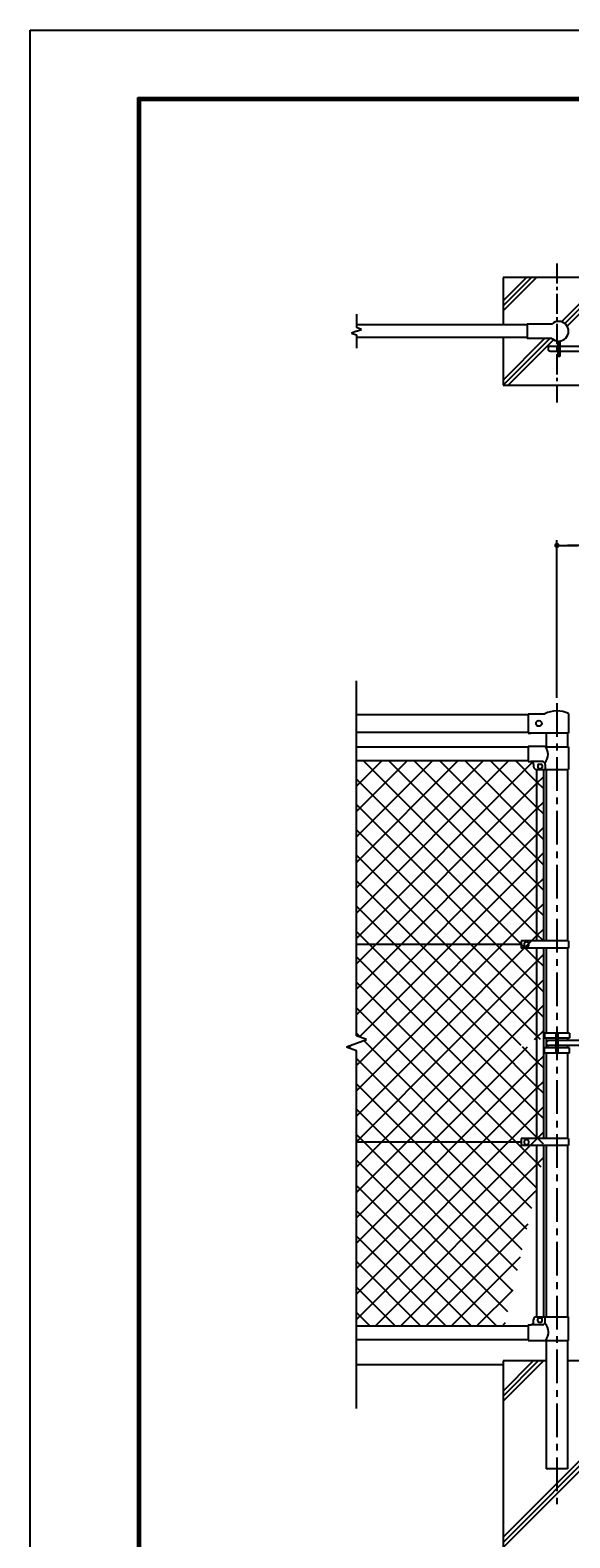
# Model space of a CAD drawing. Extents: x 0 to 8910, y 0 to 6300.
# Drawn here: x 0 to 1504, y 2102 to 6300 of the extents above; entities that cross this region are included whole.
import ezdxf

# ---------------------------------------------------------------- set-up
doc = ezdxf.new("R2010")
doc.units = 0
doc.header["$LTSCALE"] = 75
doc.header["$MEASUREMENT"] = 0
doc.header["$PDMODE"] = 35
doc.linetypes.add('CENTER', pattern=[2, 1.25, -0.25, 0.25, -0.25])
doc.linetypes.add('CENTER2', pattern=[1.125, 0.75, -0.125, 0.125, -0.125])
doc.layers.get('0').update_dxf_attribs({"linetype": 'CONTINUOUS'})
doc.layers.get('DEFPOINTS').update_dxf_attribs({"linetype": 'CONTINUOUS'})
for name, color, linetype in [('1部材', 7, 'CONTINUOUS'), ('2網', 2, 'CONTINUOUS'), ('4基礎', 7, 'CONTINUOUS'), ('5寸法', 1, 'CONTINUOUS'), ('8部品', 7, 'CONTINUOUS'), ('SUNPOU', 1, 'CONTINUOUS'), ('中心線', 1, 'CENTER')]:
    doc.layers.add(name, color=color, linetype=linetype)
doc.styles.add('ROMANSE', font='Romans.shx', dxfattribs={"width": 0.7, "height": 45, "bigfont": 'BIGFONT.SHX'})
doc.dimstyles.new('MARUR12', dxfattribs={"dimscale": 15, "dimtxt": 2.2, "dimasz": 2, "dimexe": 1, "dimexo": 1, "dimgap": 1, "dimtad": 1, "dimdec": 0, "dimzin": 0, "dimdsep": 46, "dimtxsty": 'ROMANSE', "dimblk1": 'M1', "dimblk2": 'M1', "dimsah": 1, "dimcen": 0, "dimclrd": 1, "dimclre": 1, "dimclrt": 3, "dimadec": 0, "dimazin": 0, "dimtfac": 2.727273, "dimtdec": 0, "dimtmove": 2, "dimatfit": 3, "dimldrblk": 'M1', "dimfxl": 1, "dimtolj": 1, "dimtzin": 0, "dimarcsym": 0})

# ---------------------------------------------------------------- blocks, each defined once
blk = doc.blocks.new('M1')
at = {"layer": 'SUNPOU'}
blk.add_line((-0.25, 0), (-1.93, 0), dxfattribs=at)
at = {"layer": 'SUNPOU', "const_width": 0.25}
blk.add_lwpolyline([(-0.12, 0, 1), (0.12, 0, 1)], format="xyb", close=True, dxfattribs=at)
blk = doc.blocks.new('*D10')
at = {"layer": '5寸法', "color": 1, "lineweight": -2, "transparency": 16777216}
for p, q in [((1468.1, 4440.7), (1468.1, 4880.1)), ((2503.1, 4440.7), (2503.1, 4880.1)), ((2473.1, 4865.1), (1498.1, 4865.1))]:
    blk.add_line(p, q, dxfattribs=at)
at = {"layer": 'DEFPOINTS', "color": 0, "transparency": 16777216}
for p in [(1468.1, 4865.1), (1468.1, 4425.7), (2503.1, 4425.7)]:
    blk.add_point(p, dxfattribs=at)
at = {"layer": '5寸法', "color": 1, "lineweight": -2, "transparency": 16777216, "xscale": 30, "yscale": 30, "zscale": 30, "rotation": 180}
blk.add_blockref('M1', (1468.1, 4865.1), dxfattribs=at)
at = {"layer": '5寸法', "color": 1, "lineweight": -2, "transparency": 16777216, "xscale": 30, "yscale": 30, "zscale": 30}
blk.add_blockref('M1', (2503.1, 4865.1), dxfattribs=at)
at = {"layer": '5寸法', "color": 3, "transparency": 16777216, "insert": (1985.6, 4902.6), "char_height": 45, "attachment_point": 5, "style": 'ROMANSE'}
blk.add_mtext('\\A1;1035', dxfattribs=at)
blk = doc.blocks.new('*X32')
at = {"layer": '2網', "color": 4}
for p, q in [((909.5, 4265.5), (910.2, 4266.2)), ((909.5, 4194.7), (980.9, 4266.2)), ((909.5, 4124), (1051.6, 4266.2)), ((909.5, 4053.3), (1122.3, 4266.2)), ((909.5, 3982.6), (1193, 4266.2)), ((909.5, 3911.9), (1263.7, 4266.2)), ((909.5, 3841.2), (1334.4, 4266.2)), ((909.5, 3770.5), (1400.2, 4261.2)), ((1411.6, 3782.9), (928.3, 4266.2)), ((1411.6, 3853.6), (999, 4266.2)), ((1411.6, 3924.3), (1069.7, 4266.2)), ((1411.6, 3995), (1140.5, 4266.2)), ((1411.6, 4065.7), (1211.2, 4266.2)), ((1411.6, 4136.4), (1281.9, 4266.2)), ((1411.6, 4207.1), (1352.6, 4266.2)), ((1576.6, 4225.5), (1592.3, 4241.2)), ((1595.6, 4235.3), (1589.7, 4241.2)), ((1603.1, 4252), (1614.3, 4263.2)), ((1631, 4209.2), (1682.3, 4260.5)), ((1674.6, 4227), (1635.4, 4266.2)), ((1411.6, 3712.2), (909.5, 4214.3)), ((909.5, 3699.8), (1411.6, 4201.9)), ((1411.6, 4201.9), (1430.6, 4220.9)), ((1430.6, 4188.1), (1411.6, 4207.1)), ((1621.7, 4209.2), (1595.6, 4235.3)), ((1595.6, 4173.8), (1631, 4209.2)), ((1661.4, 4169.4), (1621.7, 4209.2)), ((1595.6, 4164.6), (1576.6, 4183.6)), ((1576.6, 4154.8), (1595.6, 4173.8)), ((1598, 4162.2), (1595.6, 4164.6)), ((1648.3, 4111.9), (1598, 4162.2)), ((1599.5, 4107), (1654.7, 4162.2)), ((1654.7, 4162.2), (1661.3, 4168.8)), ((1411.6, 3641.4), (909.5, 4143.6)), ((909.5, 3629.1), (1411.6, 4131.2)), ((1411.6, 4131.2), (1430.6, 4150.2)), ((1430.6, 4117.4), (1411.6, 4136.4)), ((1411.6, 3570.7), (909.5, 4072.9)), ((1411.6, 4060.5), (1430.6, 4079.5)), ((1595.6, 4103.1), (1599.5, 4107)), ((1635.1, 4054.4), (1595.6, 4093.8)), ((1595.6, 4032.4), (1638.6, 4075.4)), ((1638.6, 4075.4), (1640.3, 4077)), ((909.5, 3558.3), (1411.6, 4060.5)), ((1430.6, 4046.7), (1411.6, 4065.7)), ((1411.6, 3500), (909.5, 4002.2)), ((918.3, 3496.4), (1411.6, 3989.8)), ((1411.6, 3989.8), (1430.6, 4008.8)), ((1430.6, 3976), (1411.6, 3995)), ((1621.9, 3996.8), (1595.6, 4023.1)), ((1595.6, 3961.7), (1619.2, 3985.3)), ((1608.7, 3939.3), (1595.6, 3952.4)), ((1361.8, 3479.2), (909.5, 3931.5)), ((971.7, 3479.2), (1411.6, 3919.1)), ((1411.6, 3919.1), (1430.6, 3938.1)), ((1430.6, 3905.3), (1411.6, 3924.3)), ((1411.6, 3848.4), (1430.6, 3867.4)), ((1595.6, 3890.9), (1598.2, 3893.6)), ((1291.1, 3479.2), (909.5, 3860.8)), ((1042.4, 3479.2), (1411.6, 3848.4)), ((1430.6, 3834.6), (1411.6, 3853.6)), ((1220.3, 3479.2), (909.5, 3790)), ((1411.6, 3777.7), (1430.6, 3796.7)), ((1430.6, 3763.9), (1411.6, 3782.9)), ((1113.1, 3479.2), (1411.6, 3777.7)), ((1149.6, 3479.2), (909.5, 3719.3)), ((1183.8, 3479.2), (1411.6, 3706.9)), ((1411.6, 3706.9), (1430.6, 3725.9)), ((1430.6, 3693.2), (1411.6, 3712.2)), ((1411.6, 3636.2), (1430.6, 3655.2)), ((1078.9, 3479.2), (909.5, 3648.6)), ((1254.5, 3479.2), (1411.6, 3636.2)), ((1430.6, 3622.4), (1411.6, 3641.4)), ((1008.2, 3479.2), (909.5, 3577.9)), ((1411.6, 3565.5), (1430.6, 3584.5)), ((1430.6, 3551.7), (1411.6, 3570.7)), ((1325.2, 3479.2), (1411.6, 3565.5)), ((921.4, 3495.3), (909.5, 3507.2)), ((937.5, 3479.2), (930.1, 3486.6)), ((1405.9, 3489.2), (1411.6, 3494.8)), ((1411.6, 3494.8), (1430.6, 3513.8)), ((1422.5, 3489.2), (1411.6, 3500)), ((888.2, 3466.3), (896.1, 3474.2)), ((909.5, 3416.9), (971.7, 3479.2)), ((909.5, 3346.2), (1042.4, 3479.2)), ((909.5, 3275.5), (1113.1, 3479.2)), ((909.5, 3204.8), (1183.8, 3479.2)), ((909.5, 3134.1), (1254.5, 3479.2)), ((909.5, 3063.4), (1325.2, 3479.2)), ((909.5, 2992.7), (1385.9, 3469.2)), ((1397.8, 3018.9), (937.5, 3479.2)), ((1410.9, 3076.4), (1008.2, 3479.2)), ((1411.6, 3146.5), (1078.9, 3479.2)), ((1411.6, 3217.2), (1149.6, 3479.2)), ((1411.6, 3287.9), (1220.3, 3479.2)), ((1411.6, 3358.6), (1291.1, 3479.2)), ((1368.1, 3472.8), (1361.8, 3479.2)), ((1411.6, 3429.3), (1371.8, 3469.2)), ((1411.6, 3424.1), (1430.6, 3443.1)), ((1384.6, 2961.4), (909.5, 3436.5)), ((909.5, 2922), (1411.6, 3424.1)), ((1430.6, 3410.3), (1411.6, 3429.3)), ((1371.4, 2903.9), (909.5, 3365.8)), ((1411.6, 3353.4), (1430.6, 3372.4)), ((909.5, 2851.2), (1411.6, 3353.4)), ((1430.6, 3339.6), (1411.6, 3358.6)), ((1358.2, 2846.3), (909.5, 3295.1)), ((909.5, 2780.5), (1411.6, 3282.7)), ((1411.6, 3282.7), (1430.6, 3301.7)), ((1430.6, 3268.9), (1411.6, 3287.9)), ((1345, 2788.8), (909.5, 3224.4)), ((909.5, 2709.8), (1411.6, 3212)), ((1411.6, 3212), (1430.6, 3231)), ((1430.6, 3198.2), (1411.6, 3217.2)), ((1331.8, 2731.3), (909.5, 3153.6)), ((1411.6, 3141.3), (1430, 3159.7)), ((962.5, 2692.2), (1411.6, 3141.3)), ((1424.1, 3134), (1411.6, 3146.5)), ((1300.2, 2692.2), (909.5, 3082.9)), ((1033.2, 2692.2), (1409, 3067.9)), ((1229.5, 2692.2), (909.5, 3012.2)), ((1158.8, 2692.2), (909.5, 2941.5)), ((1103.9, 2692.2), (1388, 2976.2)), ((1088.1, 2692.2), (909.5, 2870.8)), ((1174.6, 2692.2), (1366.9, 2884.5)), ((1017.4, 2692.2), (909.5, 2800.1)), ((1245.3, 2692.2), (1345.9, 2792.7)), ((946.7, 2692.2), (909.5, 2729.4)), ((1316.1, 2692.2), (1324.9, 2701))]:
    blk.add_line(p, q, dxfattribs=at)

msp = doc.modelspace()

# ---------------------------------------------------------------- linework, layer by layer
at = {"color": 3, "linetype": 'Continuous'}
msp.add_lwpolyline([(0, 6300), (8910, 6300), (8910, 0), (0, 0)], close=True, dxfattribs=at)
at = {"linetype": 'Continuous'}
for points in [[(300, 6112.5), (8610, 6112.5), (8610, 187.5), (300, 187.5)], [(301.9, 6110.6), (8608.1, 6110.6), (8608.1, 189.4), (301.9, 189.4)], [(303.7, 6108.7), (8606.3, 6108.7), (8606.3, 191.3), (303.7, 191.3)], [(305.6, 6106.9), (8604.4, 6106.9), (8604.4, 193.1), (305.6, 193.1)], [(307.5, 6105), (8602.5, 6105), (8602.5, 195), (307.5, 195)]]:
    msp.add_lwpolyline(points, close=True, dxfattribs=at)
at = {"layer": '1部材', "color": 4, "linetype": 'Continuous'}
for p, q in [((909.5, 5509.1), (909.5, 5471.8)), ((909.5, 5461.6), (895.4, 5456.4)), ((923.6, 5466.7), (909.5, 5471.8)), ((909.5, 5461.6), (923.6, 5466.7)), ((895.4, 5456.4), (909.5, 5451.3)), ((909.5, 5451.3), (909.5, 5414.1)), ((909.5, 3499.6), (909.5, 4488)), ((881.3, 3468.9), (937.6, 3489.4)), ((937.6, 3489.4), (909.5, 3499.6)), ((881.3, 3468.9), (909.5, 3458.6)), ((909.5, 2461.8), (909.5, 3458.6)), ((1468.1, 3405.4), (1468.1, 3405.4))]:
    msp.add_line(p, q, dxfattribs=at)
at = {"layer": '1部材', "color": 7, "linetype": 'Continuous'}
for p, q in [((1385.1, 5479.1), (909.5, 5479.1)), ((1454.2, 5481.6), (1385.1, 5481.6)), ((1385.1, 5481.6), (1385.1, 5441.6)), ((1385.1, 5444.1), (909.5, 5444.1)), ((1454.2, 5441.6), (1385.1, 5441.6)), ((909.5, 4394.2), (1388.1, 4394.2)), ((909.5, 4345.6), (1388.1, 4345.6)), ((1438.1, 4342.7), (1438.1, 4304.2)), ((1498.1, 4342.7), (1498.1, 4304.2)), ((909.5, 4304.2), (1388.1, 4304.2)), ((909.5, 4266.2), (1388.1, 4266.2)), ((1411.6, 4241.2), (1411.6, 3979.2)), ((1411.6, 4241.2), (1411.6, 3763.7)), ((1430.6, 4241.2), (1430.6, 3979.2)), ((1430.6, 4241.2), (1430.6, 3763.7)), ((1438.1, 4241.2), (1438.1, 4006.7)), ((1438.1, 4241.2), (1438.1, 3763.7)), ((1498.1, 4241.2), (1498.1, 4006.7)), ((1498.1, 4241.2), (1498.1, 3763.7)), ((1368.1, 3753.7), (909.5, 3753.7)), ((1411.6, 3743.7), (1411.6, 3213.7)), ((1430.6, 3743.7), (1430.6, 3213.7)), ((1438.1, 3743.7), (1438.1, 3506.7)), ((1498.1, 3743.7), (1498.1, 3506.7)), ((1438.1, 3451.7), (1438.1, 3213.7)), ((1498.1, 3451.7), (1498.1, 3213.7)), ((1368.1, 3203.7), (909.5, 3203.7)), ((1411.6, 3193.7), (1411.6, 2717.2)), ((1430.6, 3193.7), (1430.6, 2717.2)), ((1438.1, 3193.7), (1438.1, 2717.2)), ((1498.1, 3193.7), (1498.1, 2717.2)), ((909.5, 2692.2), (1388.1, 2692.2)), ((909.5, 2654.2), (1388.1, 2654.2)), ((1438.1, 2651.2), (1438.1, 2294.2)), ((1498.1, 2651.2), (1498.1, 2294.2)), ((909.5, 2584.2), (1318.1, 2584.2)), ((1498.1, 2294.2), (1438.1, 2294.2))]:
    msp.add_line(p, q, dxfattribs=at)
at = {"layer": '1部材'}
for p, q in [((1388.1, 4396.5), (1434.1, 4396.5)), ((1388.1, 4396.5), (1388.1, 4342.7)), ((1500.7, 4342.7), (1388.1, 4342.7)), ((1388.1, 4342.7), (1395.1, 4342.7)), ((1388.1, 2695.2), (1395.1, 2695.2)), ((1388.1, 2695.2), (1388.1, 2651.2)), ((1427.6, 2695.2), (1395.1, 2695.2)), ((1411.1, 2717.2), (1500.7, 2717.2)), ((1388.1, 2651.2), (1500.7, 2651.2))]:
    msp.add_line(p, q, dxfattribs=at)
at = {"layer": '1部材', "ltscale": 50}
for p, q in [((1500.7, 4397.2), (1500.7, 4342.7)), ((1403.1, 2703.2), (1403.1, 2709.2)), ((1418.1, 2714.2), (1424.1, 2714.2)), ((1418.1, 2702.2), (1424.1, 2702.2)), ((1435.6, 2703.2), (1435.6, 2717.2)), ((1500.7, 2651.2), (1500.7, 2717.2))]:
    msp.add_line(p, q, dxfattribs=at)
at = {"layer": '1部材', "ltscale": 30}
for p, q in [((1415.1, 2705.2), (1415.1, 2711.2)), ((1427.1, 2705.2), (1427.1, 2711.2))]:
    msp.add_line(p, q, dxfattribs=at)
at = {"layer": '1部材', "color": 0}
for p, q in [((909.5, 2679.7), (909.5, 2679.7)), ((909.5, 2670.9), (909.5, 2670.9)), ((909.5, 2625.5), (909.5, 2625.5)), ((909.5, 2616.7), (909.5, 2616.7)), ((909.5, 2581.3), (909.5, 2581.3)), ((909.5, 2572.5), (909.5, 2572.5)), ((909.5, 2528.3), (909.5, 2528.3)), ((909.5, 2484.2), (909.5, 2484.2))]:
    msp.add_line(p, q, dxfattribs=at)
at = {"layer": '1部材', "linetype": 'Continuous'}
msp.add_circle((1418.1, 4369.6), 8, dxfattribs=at)
at = {"layer": '1部材', "color": 7, "linetype": 'Continuous'}
msp.add_arc((1473.1, 5461.6), 27.5, 226.6593, 133.3425, dxfattribs=at)
at = {"layer": '1部材'}
for centre, radius, start, end in [((1468.1, 4324.1), 80, 65.9913, 115.1283), ((1411.1, 2709.2), 8, 90, 180), ((1411, 2674.4), 33.9, 318.2489, 46.523)]:
    msp.add_arc(centre, radius, start, end, dxfattribs=at)
at = {"layer": '1部材', "ltscale": 50}
for centre, radius, start, end in [((1395.1, 2703.2), 8, 270, 0), ((1418.1, 2711.2), 3, 90, 180), ((1424.1, 2711.2), 3, 0, 90), ((1427.6, 2703.2), 8, 270, 0)]:
    msp.add_arc(centre, radius, start, end, dxfattribs=at)
at = {"layer": '1部材', "ltscale": 30}
for centre, start, end in [((1418.1, 2705.2), 180, 270), ((1424.1, 2705.2), 270, 0)]:
    msp.add_arc(centre, 3, start, end, dxfattribs=at)
at = {"layer": '4基礎', "color": 7, "linetype": 'Continuous'}
for p, q in [((1618.1, 5611.6), (1318.1, 5611.6)), ((1318.1, 5611.6), (1318.1, 5479.1)), ((1318.1, 5444.1), (1318.1, 5311.6)), ((1318.1, 5311.6), (1618.1, 5311.6)), ((1438.1, 2594.2), (1318.1, 2594.2)), ((1318.1, 2594.2), (1318.1, 1894.2)), ((1618.1, 2594.2), (1498.1, 2594.2))]:
    msp.add_line(p, q, dxfattribs=at)
at = {"layer": '4基礎', "color": 4, "linetype": 'Continuous'}
for p, q in [((1318.1, 5518), (1411.7, 5611.6)), ((1318.1, 5532.1), (1397.6, 5611.6)), ((1318.1, 5546.3), (1383.4, 5611.6)), ((1480.5, 5488.1), (1604, 5611.6)), ((1489.9, 5483.4), (1618.1, 5611.6)), ((1496.6, 5475.9), (1618.1, 5597.4)), ((1318.1, 5325.7), (1434, 5441.6)), ((1318.1, 5311.6), (1448.1, 5441.6)), ((1332.2, 5311.6), (1458.8, 5438.1)), ((1318.1, 2481.9), (1430.4, 2594.2)), ((1318.1, 2510.1), (1402.1, 2594.2)), ((1318.1, 2496), (1416.3, 2594.2)), ((1318.1, 2103.2), (1618.1, 2403.2)), ((1318.1, 2089.1), (1618.1, 2389.1)), ((1318.1, 2074.9), (1618.1, 2374.9))]:
    msp.add_line(p, q, dxfattribs=at)
at = {"layer": '8部品', "color": 7, "linetype": 'Continuous'}
for p, q in [((1450.6, 5420.1), (1470.6, 5420.1)), ((1470.6, 5434.3), (1470.6, 5391.6)), ((1476.6, 5434.3), (1476.6, 5391.6)), ((1476.6, 5420.1), (1603.6, 5420.1)), ((1450.6, 5406.1), (1470.6, 5406.1)), ((1476.6, 5391.6), (1470.6, 5391.6)), ((1476.6, 5406.1), (1603.6, 5406.1)), ((1436.2, 4304.2), (1500.7, 4304.2)), ((1500.4, 3763.7), (1368.1, 3763.7)), ((1368.1, 3763.7), (1368.1, 3743.7)), ((1500.4, 3743.7), (1368.1, 3743.7)), ((1383.1, 3761.2), (1376.6, 3757.5)), ((1376.6, 3757.5), (1376.6, 3750)), ((1376.6, 3750), (1383.1, 3746.2)), ((1389.6, 3757.5), (1383.1, 3761.2)), ((1383.1, 3746.2), (1389.6, 3750)), ((1389.6, 3750), (1389.6, 3757.5)), ((1500.4, 3763.7), (1500.4, 3743.7)), ((1433.1, 3506.7), (1433.1, 3492.7)), ((1503.1, 3506.7), (1433.1, 3506.7)), ((1465.1, 3492.7), (1433.1, 3492.7)), ((1438.1, 3492.7), (1438.1, 3465.7)), ((1465.1, 3486.2), (1445.1, 3486.2)), ((1465.1, 3506.7), (1465.1, 3451.7)), ((1471.1, 3506.7), (1471.1, 3451.7)), ((1503.1, 3492.7), (1471.1, 3492.7)), ((1598.1, 3486.2), (1471.1, 3486.2)), ((1498.1, 3492.7), (1498.1, 3486.2)), ((1503.1, 3506.7), (1503.1, 3492.7)), ((1433.1, 3451.7), (1433.1, 3465.7)), ((1465.1, 3465.7), (1433.1, 3465.7)), ((1503.1, 3451.7), (1433.1, 3451.7)), ((1465.1, 3472.2), (1445.1, 3472.2)), ((1598.1, 3472.2), (1471.1, 3472.2)), ((1503.1, 3465.7), (1471.1, 3465.7)), ((1498.1, 3472.2), (1498.1, 3465.7)), ((1503.1, 3451.7), (1503.1, 3465.7)), ((1500.4, 3213.7), (1368.1, 3213.7)), ((1368.1, 3213.7), (1368.1, 3193.7)), ((1500.4, 3193.7), (1368.1, 3193.7)), ((1383.1, 3211.2), (1376.6, 3207.5)), ((1376.6, 3207.5), (1376.6, 3200)), ((1376.6, 3200), (1383.1, 3196.2)), ((1389.6, 3207.5), (1383.1, 3211.2)), ((1383.1, 3196.2), (1389.6, 3200)), ((1389.6, 3200), (1389.6, 3207.5)), ((1500.4, 3213.7), (1500.4, 3193.7))]:
    msp.add_line(p, q, dxfattribs=at)
at = {"layer": '8部品'}
for p, q in [((1388.1, 4306.5), (1434.1, 4306.5)), ((1388.1, 4306.5), (1388.1, 4263.2)), ((1388.1, 4263.2), (1395.1, 4263.2)), ((1427.6, 4263.2), (1395.1, 4263.2)), ((1411.1, 4241.2), (1500.7, 4241.2))]:
    msp.add_line(p, q, dxfattribs=at)
at = {"layer": '8部品', "ltscale": 50}
for p, q in [((1500.7, 4304.2), (1500.7, 4241.2)), ((1403.1, 4255.2), (1403.1, 4249.2)), ((1418.1, 4256.2), (1424.1, 4256.2)), ((1418.1, 4244.2), (1424.1, 4244.2)), ((1435.6, 4255.2), (1435.6, 4241.2))]:
    msp.add_line(p, q, dxfattribs=at)
at = {"layer": '8部品', "ltscale": 30}
for p, q in [((1415.1, 4253.2), (1415.1, 4247.2)), ((1427.1, 4253.2), (1427.1, 4247.2))]:
    msp.add_line(p, q, dxfattribs=at)
at = {"layer": '8部品', "color": 7, "linetype": 'Continuous'}
for centre in [(1450.6, 5413.1), (1445.1, 3479.2)]:
    msp.add_arc(centre, 7, 90, 270, dxfattribs=at)
at = {"layer": '8部品'}
for centre, radius, start, end in [((1409.5, 4283.3), 33.9, 316.3426, 43.3589), ((1411.1, 4249.2), 8, 180, 270)]:
    msp.add_arc(centre, radius, start, end, dxfattribs=at)
at = {"layer": '8部品', "ltscale": 50}
for centre, radius, start, end in [((1395.1, 4255.2), 8, 0, 90), ((1418.1, 4247.2), 3, 180, 270), ((1424.1, 4247.2), 3, 270, 0), ((1427.6, 4255.2), 8, 0, 90)]:
    msp.add_arc(centre, radius, start, end, dxfattribs=at)
at = {"layer": '8部品', "ltscale": 30}
for centre, start, end in [((1418.1, 4253.2), 90, 180), ((1424.1, 4253.2), 0, 90)]:
    msp.add_arc(centre, 3, start, end, dxfattribs=at)
at = {"layer": '中心線', "color": 1, "linetype": 'CENTER2'}
msp.add_line((1468.1, 5650.5), (1468.1, 5263.2), dxfattribs=at)
at = {"layer": '中心線', "color": 1, "linetype": 'CENTER'}
msp.add_line((1468.1, 4425.7), (1468.1, 2195.2), dxfattribs=at)

# ---------------------------------------------------------------- block references
at = {"layer": '2網', "color": 4}
msp.add_blockref('*X32', (0, 0), dxfattribs=at)

# ---------------------------------------------------------------- dimensions: what is measured, and where the dimension line sits
at = {"layer": '5寸法', "color": 4}
dim = msp.add_linear_dim(base=(1468.1, 4865.1), p1=(2503.1, 4425.7), p2=(1468.1, 4425.7), dimstyle='MARUR12', dxfattribs=at)
dim.commit()
dim.dimension.update_dxf_attribs({"geometry": '*D10', "text_midpoint": (1985.6, 4902.6)})

doc.saveas('drawing.dxf')
